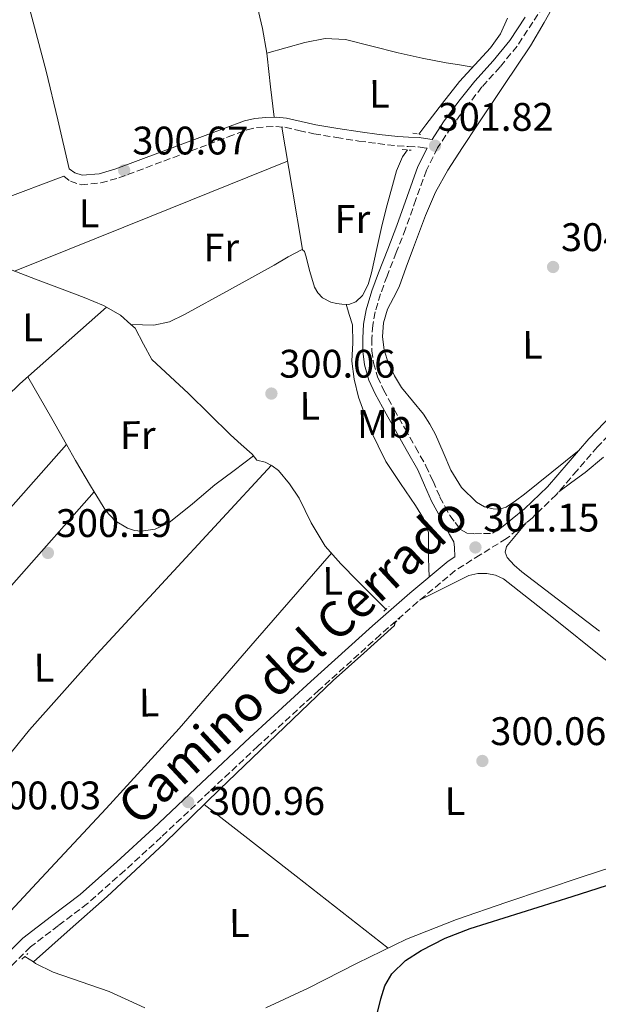
# Model space of a CAD drawing. Units: metres. Extents: x 587475 to 590935, y 4689655 to 4692011.
# Drawn here: x 587786 to 587931, y 4690385 to 4690633 of the extents above; entities that cross this region are included whole.
import ezdxf
from ezdxf.enums import TextEntityAlignment as Align

# ---------------------------------------------------------------- set-up
doc = ezdxf.new("R2010")
doc.units = ezdxf.units.M
doc.header["$MEASUREMENT"] = 0
doc.linetypes.add('DGN Style 2', pattern=[1.7399219301090239, 1.043953158065414, -0.6959687720436097])
doc.linetypes.add('DGN Style 3', pattern=[2.435890702152634, 1.739921930109024, -0.6959687720436097])
for name, color, linetype, lineweight in [('Acequia sin especificar', 4, 'Continuous', 0), ('Camino', 7, 'DGN Style 3', 0), ('Cota de punto acotado terreno', 7, 'Continuous', 0), ('Curva de nivel directora', 30, 'Continuous', 30), ('Estanque', 4, 'Continuous', 0), ('Etiqueta de uso rústico', 92, 'Continuous', 0), ('Línea de cambio de uso (parcela vista)', 92, 'Continuous', 0), ('Margen derecho', 7, 'Continuous', 0), ('Pontón-alcantarilla (pasos de agua)', 1, 'DGN Style 2', 0), ('Punto acotado terreno (símbolo)', 7, 'Continuous', 0)]:
    doc.layers.add(name, color=color, linetype=linetype, lineweight=lineweight)
doc.styles.add('Style-Arial', font='arial.ttf')

# ---------------------------------------------------------------- blocks, each defined once
blk = doc.blocks.new('5PATER')
at = {"layer": 'Estanque', "linetype": 'Continuous', "lineweight": 0}
h = blk.add_hatch(color=51, dxfattribs=at)
edge = h.paths.add_edge_path()
edge.add_ellipse((0, 0), major_axis=(-0.1095731443231308, -0.1110710700762829), ratio=0.9994222409660317, start_angle=0, end_angle=360)

msp = doc.modelspace()

# ---------------------------------------------------------------- linework, layer by layer
at = {"layer": 'Acequia sin especificar', "color": 4, "linetype": 'Continuous', "lineweight": 0, "flags": 128}
for points, elevation in [([(587813.6600000003, 4690556.199999999), (587814.7199999997, 4690555.24), (587816.79, 4690551.25), (587818.8799999999, 4690547.359999999), (587823.5, 4690543.109999999), (587828.0999999996, 4690538.850000001), (587833.3799999999, 4690533.66), (587838.6600000003, 4690528.480000001), (587841.3600000005, 4690526.029999999), (587844.0999999996, 4690523.619999999), (587845.3200000003, 4690522.08), (587847.4299999997, 4690521.57), (587849.1799999997, 4690520.67), (587850.7599999999, 4690519.460000001), (587853.5499999998, 4690516.08), (587855.9400000004, 4690512.480000001), (587859, 4690506.32), (587862.4699999997, 4690500.449999999), (587866.4500000002, 4690496.02), (587870.5899999999, 4690491.75), (587874.5599999996, 4690487.779999999), (587877.7599999999, 4690484.58)], 300.4700000000014), ([(587786.9699999997, 4690397.27), (587789.1500000004, 4690395.890000001)], 300.1000000000058)]:
    msp.add_lwpolyline(points, dxfattribs=dict(at, elevation=elevation))
at = {"layer": 'Acequia sin especificar', "color": 4, "linetype": 'Continuous', "lineweight": 0}
for points in [[(587885.9900000002, 4690604.02, 300.5), (587887.8099999996, 4690606.369999999, 300.5399999999936), (587891.9900000002, 4690611.83, 300.7200000000012), (587896.2000000002, 4690617.25, 300.9799999999959), (587900.0999999996, 4690621.51, 301.3300000000018), (587904.0700000003, 4690625.76, 301.5599999999977), (587906.5499999998, 4690629.310000001, 301.5599999999977), (587908.29, 4690633.25, 301.5599999999977)], [(587813.6600000003, 4690556.199999999, 300.4700000000012), (587816.5300000003, 4690556.100000001, 300.5099999999948), (587819.4000000004, 4690556, 300.5399999999936), (587823.3899999997, 4690556.82, 300.5399999999936), (587827.1399999997, 4690558.689999999, 300.5399999999936), (587838.4199999999, 4690564.880000001, 300.5399999999936), (587849.6699999999, 4690571.109999999, 300.5399999999936), (587853.2000000002, 4690573.199999999, 300.5399999999936), (587856.7100000001, 4690575.07, 300.5399999999936), (587857.2699999996, 4690574.58, 300.5399999999936), (587857.5999999996, 4690573.470000001, 300.5399999999936), (587858.6399999997, 4690569.480000001, 300.5), (587859.7800000003, 4690565.539999999, 300.4700000000012), (587860.6399999997, 4690564.119999999, 300.4700000000012), (587861.8300000001, 4690562.91, 300.4700000000012), (587863.9400000004, 4690561.76, 300.4700000000012), (587865.3200000003, 4690561.449999999, 300.4700000000012), (587866.6900000004, 4690561.310000001, 300.4700000000012), (587868.4500000002, 4690561.25, 300.4700000000012), (587870.2100000001, 4690561.890000001, 300.4700000000012), (587871.8799999999, 4690563.49, 300.4700000000012), (587873.3099999996, 4690566.220000001, 300.4700000000012), (587874.1200000001, 4690569.189999999, 300.4700000000012), (587875.4400000004, 4690575.279999999, 300.4700000000012), (587876.7999999998, 4690581.350000001, 300.4700000000012), (587878.0899999999, 4690586.25, 300.4700000000012), (587879.4299999997, 4690591.140000001, 300.4700000000012), (587880.4199999999, 4690594.850000001, 300.4700000000012), (587881.9199999999, 4690598.369999999, 300.4700000000012), (587883.1299999999, 4690600.09, 300.4799999999959)], [(587782.3399999999, 4690570.4, 300.4700000000012), (587789.7000000002, 4690567.619999999, 300.4700000000012), (587797.0599999996, 4690564.84, 300.4700000000012), (587801.9299999997, 4690562.939999999, 300.4700000000012), (587806.79, 4690561, 300.4700000000012), (587811.0300000003, 4690558.560000001, 300.4700000000012), (587813.6600000003, 4690556.199999999, 300.4700000000012)], [(587880.0700000003, 4690481.279999999, 300.4700000000012), (587879.8700000001, 4690480.480000001, 300.4700000000012), (587872.1699999999, 4690473.550000001, 300.4700000000012), (587864.5099999999, 4690466.66, 300.4700000000012), (587850.2800000003, 4690452.99, 300.4700000000012), (587836.0300000003, 4690439.33, 300.4700000000012), (587821.9800000004, 4690425.689999999, 300.5099999999948), (587807.6799999997, 4690412.32, 300.4700000000012), (587798.4199999999, 4690404.109999999, 300.3099999999977), (587789.1500000004, 4690395.890000001, 300.1000000000058)], [(587847.5300000003, 4690384.350000001, 300.1000000000058), (587858.2300000004, 4690389.34, 300.1000000000058), (587870.5199999996, 4690395.630000001, 300.1000000000058), (587882.9400000004, 4690401.630000001, 300.1000000000058), (587895.4500000002, 4690406.550000001, 300.1000000000058), (587908.1500000004, 4690410.970000001, 300.1000000000058), (587927.1100000005, 4690417.289999999, 300.1000000000058), (587946.0999999996, 4690423.52, 300.1000000000058)], [(587789.1500000004, 4690395.890000001, 300.1000000000058), (587789.6900000004, 4690395.550000001, 300.1000000000058), (587794.0999999996, 4690393.33, 300.1000000000058), (587801.1399999997, 4690390.890000001, 300.1000000000058), (587808.1799999997, 4690388.439999999, 300.1000000000058), (587817.1799999997, 4690384.350000001, 300.1000000000058)]]:
    msp.add_polyline3d(points, dxfattribs=at)
at = {"layer": 'Camino', "color": 7, "linetype": 'DGN Style 3', "lineweight": 0}
for points in [[(587918.6000000016, 4690638.239999999, 304.2499999999999), (587914.6899999998, 4690632.220000001, 303.6000000000058), (587910.719999998, 4690626.210000002, 303.2200000000013), (587906.4299999987, 4690620.960000002, 303.0899999999965), (587901.8900000012, 4690615.91, 302.9700000000011), (587897.9499999983, 4690610.91, 302.5700000000069), (587894.1499999985, 4690605.789999999, 302.2599999999949), (587890.7100000009, 4690600.57, 302.2200000000011), (587887.9400000015, 4690594.980000002, 302.199999999997), (587885.2899999983, 4690587.620000003, 302.199999999997), (587882.690000001, 4690580.260000002, 302.199999999997), (587880.3599999998, 4690574.309999999, 302.1300000000046), (587878.0199999996, 4690568.350000002, 302.070000000007), (587876.4100000003, 4690563.899999999, 302.070000000007), (587875.0100000009, 4690559.330000003, 302.070000000007), (587874.4299999998, 4690556.010000002, 302.070000000007), (587874.2399999975, 4690552.670000004, 302.070000000007), (587874.230000001, 4690549.600000001, 302.050000000003), (587874.6299999988, 4690546.530000002, 302.0099999999947), (587875.639999999, 4690543.030000002, 301.9199999999982), (587877.1200000009, 4690539.750000001, 301.8099999999977), (587879.8299999977, 4690534.84, 301.5700000000069), (587882.5599999991, 4690529.949999999, 301.3699999999954), (587885.199999999, 4690525.32, 301.3099999999976), (587887.8099999975, 4690520.670000004, 301.300000000003), (587889.5899999988, 4690516.750000001, 301.300000000003), (587891.3299999977, 4690512.800000002, 301.300000000003), (587892.5799999973, 4690510.470000001, 301.300000000003), (587893.8299999967, 4690508.13, 301.300000000003), (587895.1700000024, 4690506.370000001, 301.2400000000054), (587896.5200000001, 4690504.609999999, 301.1699999999981), (587898.1000000003, 4690503.730000001, 301.25), (587900.0399999983, 4690503.59, 301.429999999993), (587902.3000000003, 4690503.63, 301.6100000000007), (587904.569999999, 4690503.680000001, 301.7799999999988)], [(587796.7699999984, 4690593.460000002, 300.7899999999937), (587798.4600000004, 4690592.230000001, 300.7299999999959), (587801.1299999993, 4690591.31, 300.6600000000034), (587806.1099999994, 4690591.79, 300.570000000007), (587810.5899999986, 4690593.06, 300.5399999999935), (587821.9200000009, 4690597.280000002, 300.5399999999935), (587833.1499999983, 4690601.480000002, 300.5399999999935), (587838.0799999969, 4690603.34, 300.5399999999935), (587842.8599999979, 4690605.140000001, 300.5399999999935), (587845.1900000013, 4690605.680000001, 300.5399999999935), (587847.6900000003, 4690605.88, 300.5399999999935), (587850.1000000021, 4690605.960000001, 300.5399999999935), (587852.3799999976, 4690605.77, 300.5399999999935), (587855.8999999979, 4690604.969999999, 300.5599999999978), (587859.6499999985, 4690604.130000001, 300.6000000000059), (587865.3199999991, 4690603.190000002, 300.6199999999953), (587870.9600000008, 4690602.32, 300.6600000000034), (587875.7399999974, 4690601.660000001, 300.8200000000072), (587880.5799999988, 4690601.080000003, 301.050000000003), (587883.3399999993, 4690600.970000001, 301.0200000000041), (587885.8599999984, 4690600.830000003, 301.300000000003), (587887.3999999983, 4690600.620000001, 301.7599999999948), (587888.1000000001, 4690600.530000002, 301.9600000000065)], [(587938.7299999993, 4690533.550000001, 303.929999999993), (587930.9299999987, 4690525.430000001, 303.3500000000058), (587925.7899999976, 4690519.5, 303.3500000000058), (587920.5399999993, 4690513.36, 303.2899999999937), (587914.5599999981, 4690507.590000001, 302.6399999999994), (587908.0500000013, 4690502.340000001, 301.9400000000023), (587901.3999999972, 4690498.280000002, 301.3500000000059), (587895.1700000024, 4690494.31, 300.9199999999983), (587885.6999999996, 4690486.420000002, 300.6900000000023), (587876.3200000008, 4690478.170000002, 300.6600000000034), (587860.899999998, 4690464.230000001, 300.6300000000048), (587845.5799999981, 4690450.180000001, 300.6600000000034), (587833.4200000009, 4690438.75, 300.7899999999937), (587821.2600000015, 4690427.27, 300.9199999999983), (587812.1000000017, 4690418.890000002, 300.9900000000052), (587802.7499999999, 4690410.57, 300.979999999996), (587795.4499999997, 4690405.07, 300.8999999999942), (587788.4200000024, 4690399.690000002, 300.7899999999937), (587781.6499999975, 4690392.940000002, 300.6499999999942), (587775.0100000012, 4690385.760000003, 300.5399999999935), (587767.8599999986, 4690378.13, 300.5)]]:
    msp.add_polyline3d(points, dxfattribs=at)
at = {"layer": 'Curva de nivel directora', "color": 30, "linetype": 'Continuous', "lineweight": 30, "elevation": 300, "flags": 128}
msp.add_lwpolyline([(587875.2900000003, 4690381.859999999), (587876.4300000003, 4690386.660000001), (587877.5099999999, 4690389.870000001), (587879.2099999986, 4690392.87), (587882.6399999997, 4690396.25), (587886.5999999981, 4690398.789999999), (587892.650000001, 4690401.86), (587898.8899999994, 4690404.350000001), (587911.7100000004, 4690408.330000001), (587924.5199999979, 4690412.320000002), (587937.6499999998, 4690416.550000002)], dxfattribs=at)
at = {"layer": 'Línea de cambio de uso (parcela vista)', "color": 92, "linetype": 'Continuous', "lineweight": 0, "extrusion": (0.02374429495943997, 0.006697108998479501, 0.9996956322741145), "elevation": 45672.44217822486, "flags": 128}
msp.add_lwpolyline([(4354912.637964331, -1838524.415704518), (4354912.637964331, -1838524.419757911)], dxfattribs=at)
at = {"layer": 'Línea de cambio de uso (parcela vista)', "color": 92, "linetype": 'Continuous', "lineweight": 0, "flags": 128}
for points, elevation in [([(587851.5700000003, 4690605.84), (587854.1600000003, 4690590.439999999), (587856.75, 4690575.039999999)], 300.5399999999935), ([(587804.4382999997, 4690514.138), (587804.4400000004, 4690514.140000001)], 300.679999999993)]:
    msp.add_lwpolyline(points, dxfattribs=dict(at, elevation=elevation))
at = {"layer": 'Línea de cambio de uso (parcela vista)', "color": 92, "linetype": 'Continuous', "lineweight": 0, "extrusion": (0.2735243288142267, -0.6801413511889698, 0.6801412970475835), "elevation": -3029272.648632592, "flags": 128}
msp.add_lwpolyline([(2295464.350268069, 2810922.362781132), (2295501.320468573, 2810922.403704301), (2295538.294400238, 2810922.458268528)], dxfattribs=at)
at = {"layer": 'Línea de cambio de uso (parcela vista)', "color": 92, "linetype": 'Continuous', "lineweight": 0, "extrusion": (-5.835786963370383e-10, -0.02674627949246582, 0.9996422542756539), "elevation": -125155.2416160544, "flags": 128}
msp.add_lwpolyline([(587764.7776559172, 4688911.513798164), (587780.7176557871, 4688917.495938599), (587796.6676556559, 4688923.478079032)], dxfattribs=at)
at = {"layer": 'Línea de cambio de uso (parcela vista)', "color": 92, "linetype": 'Continuous', "lineweight": 0, "extrusion": (0.006929392184366814, -0.003669571449093106, 0.9999692584121451), "elevation": -12838.73766041535, "flags": 128}
msp.add_lwpolyline([(587791.3153294526, 4690545.048305499), (587780.4353134915, 4690535.408240527), (587769.5552975304, 4690525.758175621), (587766.3749997405, 4690522.668454819)], dxfattribs=at)
at = {"layer": 'Línea de cambio de uso (parcela vista)', "color": 92, "linetype": 'Continuous', "lineweight": 0, "extrusion": (0.6601842883364772, 0.3818253502192426, 0.6468122659347239), "elevation": 2179210.873036018, "flags": 128}
msp.add_lwpolyline([(3766070.091664228, -1847821.597731154), (3766057.984778769, -1847821.505945843), (3766050.45969131, -1847821.457037384)], dxfattribs=at)
at = {"layer": 'Línea de cambio de uso (parcela vista)', "color": 92, "linetype": 'Continuous', "lineweight": 0, "extrusion": (0.1834756152889386, -0.1624267261920868, 0.9695123811550147), "elevation": -653728.7854341085, "flags": 128}
msp.add_lwpolyline([(3901657.208870601, 2587711.330961084), (3901620.552521126, 2587711.401230199), (3901583.906506071, 2587711.167723981), (3901556.546257903, 2587710.305970711), (3901529.200497944, 2587709.208878736)], dxfattribs=at)
at = {"layer": 'Línea de cambio de uso (parcela vista)', "color": 92, "linetype": 'Continuous', "lineweight": 0, "extrusion": (-0.1812014300168674, 0.1510205548909063, 0.9717812684757229), "elevation": 602145.2381230618, "flags": 128}
msp.add_lwpolyline([(-3979433.603519993, -2479412.221879671), (-3979436.012433857, -2479412.182971455), (-3979465.567233543, -2479411.42190951), (-3979495.111731587, -2479410.574034406)], dxfattribs=at)
at = {"layer": 'Línea de cambio de uso (parcela vista)', "color": 92, "linetype": 'Continuous', "lineweight": 0, "extrusion": (0.03734935894505583, 0.03734935748958661, 0.9986040511040942), "elevation": 197439.9626779881, "flags": 128}
msp.add_lwpolyline([(2900978.771523202, -3727072.744313474), (2900949.652866022, -3727076.341437891), (2900920.548350979, -3727079.938562309)], dxfattribs=at)
at = {"layer": 'Línea de cambio de uso (parcela vista)', "color": 92, "linetype": 'Continuous', "lineweight": 0}
for points in [[(587832.7268000003, 4690672.953400001, 301.0598999999929), (587833.3899999997, 4690671.119999999, 301.0500000000029), (587840.7300000004, 4690650.789999999, 300.9400000000023), (587845.1100000005, 4690637.41, 300.9600000000065), (587846.7699999996, 4690630.58, 300.9600000000065), (587847.7839000003, 4690624.371099999, 300.8791999999958)], [(587798.1500000004, 4690595.359999999, 300.7899999999936), (587795.25, 4690607.619999999, 300.7700000000041), (587792.3499999996, 4690619.880000001, 300.7400000000052), (587790.1600000003, 4690628.100000001, 300.7100000000065), (587788, 4690636.33, 300.679999999993), (587786.8600000005, 4690643.92, 300.679999999993), (587785.9500000002, 4690651.560000001, 300.679999999993), (587785.4000000004, 4690655.17, 300.6699999999983), (587784.4800000004, 4690658.67, 300.679999999993), (587783.0300000003, 4690662.34, 300.8000000000029), (587781.5801999997, 4690666.0197, 300.9499999999971)], [(587926.29, 4690524.59, 303.3500000000058), (587919.4100000003, 4690519.050000001, 303.8699999999953), (587912.54, 4690513.51, 304.3899999999995), (587910.2999999998, 4690511.82, 304.1900000000023), (587907.9299999997, 4690510.25, 303.8800000000047), (587906.3300000001, 4690509.75, 303.8600000000006), (587904.6699999999, 4690509.800000001, 303.8800000000047), (587902.5300000003, 4690510.32, 303.9400000000023), (587900.5099999999, 4690511.470000001, 304.0099999999948), (587896.75, 4690515.230000001, 304.2100000000065), (587894.04, 4690519.529999999, 304.3300000000018), (587892.1399999997, 4690524.07, 304.3300000000018), (587890.2000000002, 4690528.550000001, 304.3300000000018), (587888.7699999996, 4690531.119999999, 304.3300000000018), (587887.1900000004, 4690533.609999999, 304.3300000000018), (587884.4600000001, 4690536.980000001, 304.3300000000018), (587881.6900000004, 4690540.33, 304.3300000000018), (587879.8700000001, 4690543.24, 304.3000000000029), (587878.3600000005, 4690546.41, 304.2599999999948), (587877.29, 4690549.76, 304.2599999999948), (587876.8899999997, 4690553.130000001, 304.2599999999948), (587877.1600000003, 4690556.59, 304.2599999999948), (587878.1699999999, 4690560.039999999, 304.2599999999948), (587879.6500000004, 4690562.890000001, 304.2599999999948), (587881.0499999998, 4690565.67, 304.2599999999948), (587882.8700000001, 4690570.600000001, 304.2400000000052), (587884.7000000002, 4690575.529999999, 304.1999999999971), (587886.2000000002, 4690579.560000001, 304.1900000000023), (587887.7100000001, 4690583.59, 304.1999999999971), (587890.2300000004, 4690589.430000001, 304.2599999999948), (587893.3399999999, 4690594.99, 304.3300000000018), (587897.0199999996, 4690600.699999999, 304.320000000007), (587900.7599999999, 4690606.380000001, 304.3300000000018), (587907.4199999999, 4690616.300000001, 304.4199999999983), (587914.0700000003, 4690626.220000001, 304.5200000000041), (587917.5099999999, 4690632.130000001, 304.6000000000058), (587920.8600000005, 4690638.119999999, 304.6499999999942)], [(587847.7839000003, 4690624.371099999, 300.8798999999999), (587852.5800000001, 4690625.74, 300.7799999999988), (587857.3700000001, 4690627.109999999, 300.679999999993), (587862.4699999997, 4690628.060000001, 300.6499999999942), (587867.6100000005, 4690627.82, 300.679999999993), (587874.2000000002, 4690626.180000001, 300.6999999999971), (587880.79, 4690624.49, 300.7400000000052), (587886.8300000001, 4690623.17, 300.820000000007), (587892.8899999997, 4690621.99, 301), (587896.2199999997, 4690621.449999999, 301.1399999999995), (587899.5599999996, 4690620.92, 301.2799999999988)], [(587847.7839000003, 4690624.371099999, 300.8791999999958), (587847.9000000004, 4690623.66, 300.8699999999953), (587848.7800000003, 4690615.980000001, 300.6999999999971), (587849.6699999999, 4690608.300000001, 300.5399999999936)], [(587867.7300000004, 4690561.279999999, 300.4700000000012), (587868.5300000003, 4690558.680000001, 300.6399999999995), (587869.3399999999, 4690556.07, 300.8099999999977), (587869.4600000001, 4690551.57, 300.8500000000058), (587869.1500000004, 4690546.99, 300.7400000000052), (587869.79, 4690542.42, 300.7400000000052), (587870.8700000001, 4690537.9, 300.7400000000052), (587873.8700000001, 4690529.600000001, 300.7400000000052), (587877.7199999997, 4690521.710000001, 300.7400000000052), (587881.3899999997, 4690516.180000001, 300.7400000000052), (587885.1500000004, 4690510.699999999, 300.7400000000052), (587887.2199999997, 4690507.4, 300.7400000000052), (587888.4100000003, 4690503.850000001, 300.7400000000052), (587888.4600000001, 4690500.65, 300.7400000000052), (587888.4699999997, 4690497.449999999, 300.7400000000052), (587888.5300000003, 4690495.060000001, 300.7700000000041), (587888.5899999999, 4690492.680000001, 300.8099999999977)], [(587797.4901000002, 4690526.0101, 300.6573000000063), (587799.7699999996, 4690522.029999999, 300.679999999993), (587803.5, 4690515.66, 300.6900000000023), (587804.4382999997, 4690514.138, 300.6876000000047)], [(587804.4382999997, 4690514.138, 300.6876000000047), (587807.3899999997, 4690509.350000001, 300.679999999993), (587809.7300000004, 4690506.83, 300.679999999993), (587812.8300000001, 4690504.939999999, 300.679999999993), (587814.5199999996, 4690504.350000001, 300.679999999993), (587816.2199999997, 4690504.230000001, 300.679999999993), (587819.7800000003, 4690504.76, 300.679999999993), (587823.1900000004, 4690506.279999999, 300.679999999993), (587829.1200000001, 4690511.109999999, 300.6699999999983), (587834.7100000001, 4690515.880000001, 300.6199999999953), (587839.5999999996, 4690519.51, 300.5399999999936), (587844.4800000004, 4690523.140000001, 300.4700000000012)], [(587932.4400000004, 4690522.82, 302.679999999993), (587927.8300000001, 4690518.949999999, 302.8600000000006), (587924.5, 4690516.52, 303.0800000000018), (587921.1699999999, 4690514.09, 303.2899999999936)], [(587754.6200000001, 4690411.810000001, 300.1000000000058), (587766.0300000003, 4690426.470000001, 300.0099999999948), (587777.4299999997, 4690441.130000001, 299.9100000000035), (587788.1500000004, 4690454.26, 300.0599999999977), (587805.0700000003, 4690473.27, 300.6999999999971), (587822.3600000005, 4690491.949999999, 300.9400000000023), (587835.6600000003, 4690506.369999999, 300.6999999999971), (587848.9500000002, 4690520.789999999, 300.4700000000012)], [(587913.0700000003, 4690506.390000001, 302.4799999999959), (587910.5700000003, 4690503.359999999, 302.6900000000023), (587908.0599999996, 4690500.33, 302.8600000000006), (587907.7100000001, 4690498.960000001, 302.8600000000006), (587908.25, 4690497.58, 302.8600000000006), (587909.9800000004, 4690495.67, 302.8600000000006), (587911.9000000004, 4690493.99, 302.8600000000006), (587931.4199999999, 4690479.100000001, 302.6699999999983)], [(587864.0700000003, 4690498.67, 300.4700000000012), (587844.9100000003, 4690476.619999999, 300.6100000000006), (587825.75, 4690454.57, 300.7400000000052), (587807.4100000003, 4690434.460000001, 300.5800000000018), (587788.8200000003, 4690414.57, 300.2299999999959), (587783.4900000002, 4690408.730000001, 300.1699999999983), (587778.1600000003, 4690402.890000001, 300.1000000000058)], [(587886.2000000002, 4690486.83, 300.7100000000065), (587892.3899999997, 4690489.930000001, 300.5299999999988), (587898.5800000001, 4690493.029999999, 300.3600000000006), (587900.8099999996, 4690493.609999999, 300.3699999999953), (587903.1299999999, 4690493.550000001, 300.4199999999983), (587905.29, 4690493.15, 300.4600000000065), (587907.29, 4690492.199999999, 300.4900000000052), (587919.8899999997, 4690482.310000001, 300.5899999999965), (587932.1799999997, 4690472.430000001, 300.5500000000029), (587944.3700000001, 4690463.350000001, 300.4900000000052), (587956.5700000003, 4690454.25, 300.3600000000006), (587962.0499999998, 4690449.77, 300.2599999999948), (587967.0599999996, 4690444.27, 300.1699999999983), (587968.5499999998, 4690441.24, 300.1399999999995), (587968.5999999996, 4690438.119999999, 300.1000000000058), (587967.8700000001, 4690435.810000001, 300.0599999999977), (587966.8099999996, 4690433.58, 300.0399999999936), (587965.5800000001, 4690431.470000001, 300.070000000007), (587964.3499999996, 4690429.359999999, 300.1000000000058)]]:
    msp.add_polyline3d(points, dxfattribs=at)
at = {"layer": 'Margen derecho', "color": 7, "linetype": 'Continuous', "lineweight": 0}
for points in [[(587798.1499999977, 4690595.359999999, 300.7899999999937), (587799.5599999981, 4690594.340000001, 300.7299999999959), (587801.4099999986, 4690593.699999999, 300.6600000000034), (587805.6700000011, 4690594.11, 300.570000000007), (587809.86, 4690595.300000002, 300.5399999999935), (587821.1000000006, 4690599.480000001, 300.5399999999935), (587832.319999999, 4690603.680000002, 300.5399999999935), (587837.2499999999, 4690605.539999999, 300.5399999999935), (587842.1799999984, 4690607.390000002, 300.5399999999935), (587844.829999997, 4690608.010000004, 300.5399999999935), (587847.5599999984, 4690608.230000001, 300.5399999999935), (587850.149999999, 4690608.309999999, 300.5399999999935), (587852.7399999974, 4690608.100000002, 300.5399999999935), (587856.420000001, 4690607.260000003, 300.5599999999978), (587860.1000000001, 4690606.430000001, 300.6000000000059), (587865.6900000002, 4690605.510000002, 300.6199999999953), (587871.3000000005, 4690604.640000001, 300.6600000000034), (587876.0300000003, 4690603.99, 300.8200000000072), (587880.7699999987, 4690603.430000002, 301.050000000003), (587883.4499999988, 4690603.310000001, 301.0200000000041), (587886.0799999973, 4690603.170000002, 301.300000000003), (587887.719999998, 4690602.95, 301.7599999999948), (587889.3500000018, 4690602.730000001, 302.2200000000011), (587892.2399999975, 4690607.13, 302.2599999999949), (587896.1000000021, 4690612.330000003, 302.5700000000069), (587900.1099999998, 4690617.399999999, 302.9700000000011), (587904.6700000018, 4690622.480000001, 303.0899999999965), (587908.8500000016, 4690627.590000001, 303.2200000000013), (587912.7499999999, 4690633.49, 303.6000000000058)], [(587888.1000000001, 4690600.530000002, 301.9600000000065), (587885.8000000002, 4690595.890000002, 302.199999999997), (587883.109999999, 4690588.399999999, 302.199999999997), (587880.5199999984, 4690581.07, 302.199999999997), (587878.1999999983, 4690575.16, 302.1300000000046), (587875.8500000014, 4690569.170000004, 302.070000000007), (587874.2100000008, 4690564.640000002, 302.070000000007), (587872.749999999, 4690559.870000003, 302.070000000007), (587872.1200000008, 4690556.280000002, 302.070000000007), (587871.9200000019, 4690552.739999999, 302.070000000007), (587871.9100000008, 4690549.460000004, 302.050000000003), (587872.350000001, 4690546.059999999, 302.0099999999947), (587873.4499999986, 4690542.230000002, 301.9199999999982), (587875.0399999978, 4690538.710000002, 301.8099999999977), (587877.8000000004, 4690533.720000001, 301.5700000000069), (587880.5399999986, 4690528.81, 301.3699999999954), (587883.1700000016, 4690524.170000002, 301.3099999999976), (587885.7399999975, 4690519.620000001, 301.300000000003), (587887.4600000009, 4690515.800000001, 301.300000000003), (587889.2399999979, 4690511.780000002, 301.300000000003), (587890.5299999998, 4690509.370000003, 301.300000000003), (587891.7800000015, 4690507.039999999, 301.300000000003), (587892.7399999981, 4690505.220000001, 301.2100000000065), (587893.6999999993, 4690503.4, 301.1100000000006), (587894.7899999978, 4690501.54, 301.1100000000006), (587894.98, 4690500.13, 301.050000000003), (587895.0799999984, 4690497.760000003, 301.0299999999988), (587893.4200000021, 4690496.699999999, 300.9199999999983), (587883.7800000019, 4690488.670000004, 300.6900000000023), (587874.3500000016, 4690480.38, 300.6600000000034), (587858.9099999988, 4690466.420000004, 300.6300000000048), (587843.5599999975, 4690452.350000003, 300.6600000000034), (587831.3899999993, 4690440.910000001, 300.7899999999937), (587819.2399999987, 4690429.440000002, 300.9199999999983), (587810.1200000015, 4690421.09, 300.9900000000052), (587800.87, 4690412.859999999, 300.979999999996), (587793.6599999993, 4690407.420000002, 300.8999999999942), (587786.4699999987, 4690401.920000004, 300.7899999999937), (587779.5100000006, 4690395.000000001, 300.6499999999942)], [(587904.569999999, 4690503.680000001, 301.7799999999988), (587906.3500000006, 4690504.770000001, 301.9400000000023), (587912.6, 4690509.809999999, 302.6399999999994), (587918.3799999979, 4690515.390000002, 303.2899999999937), (587923.5500000002, 4690521.430000002, 303.3500000000058), (587928.7499999992, 4690527.420000002, 303.3500000000058), (587936.6200000015, 4690535.609999999, 303.929999999993), (587944.6200000012, 4690543.680000001, 304.5000000000001), (587953.1599999996, 4690552.030000002, 305.0800000000018), (587961.7100000014, 4690560.38, 305.6600000000035), (587963.4699999982, 4690562.170000002, 305.9400000000024), (587965.2299999995, 4690563.969999999, 306.229999999996), (587966.4600000011, 4690565.63, 306.2599999999948), (587967.2100000001, 4690567.550000002, 306.3600000000006), (587967.61, 4690569.260000002, 306.6900000000024), (587967.999999999, 4690570.970000001, 307.0099999999948)]]:
    msp.add_polyline3d(points, dxfattribs=at)
at = {"layer": 'Pontón-alcantarilla (pasos de agua)', "color": 1, "linetype": 'DGN Style 2', "lineweight": 0, "flags": 128}
for points, elevation in [([(587884.5499999998, 4690604.26), (587886.4699999997, 4690603.939999999)], 300.7299999999959), ([(587881.8600000005, 4690600.16), (587884.0999999996, 4690600.029999999)], 300.7299999999959), ([(587879.7000000002, 4690480.949999999), (587881.2199999997, 4690482.279999999)], 300.7899999999936), ([(587786.2400000002, 4690396.58), (587787.7800000003, 4690398.050000001)], 300.6000000000058)]:
    msp.add_lwpolyline(points, dxfattribs=dict(at, elevation=elevation))
at = {"layer": 'Pontón-alcantarilla (pasos de agua)', "color": 1, "linetype": 'DGN Style 2', "lineweight": 0, "extrusion": (-0.02465123786213231, -0.022259699848131, 0.9994482589081517), "elevation": -118600.1039101504, "flags": 128}
msp.add_lwpolyline([(-3087249.302101672, 3577857.774410525), (-3087249.302101671, 3577859.580871152)], dxfattribs=at)

# ---------------------------------------------------------------- block references
at = {"layer": 'Punto acotado terreno (símbolo)', "color": 7, "linetype": 'Continuous', "lineweight": 0, "xscale": 10, "yscale": 10, "zscale": 10}
for p in [(587890.0899999995, 4690601.149999999, 301.8200000000074), (587811.9600000009, 4690594.940000002, 300.6699999999983), (587919.7600000015, 4690570.65, 304.2899999999936), (587848.9600000001, 4690538.820000002, 300.0599999999981), (587900.2399999973, 4690500.13, 301.1499999999942), (587792.800000001, 4690498.750000001, 300.1900000000023), (587901.9899999973, 4690446.430000001, 300.0599999999981), (587828.0499999998, 4690436.100000003, 300.9600000000065)]:
    msp.add_blockref('5PATER', p, dxfattribs=at)

# ---------------------------------------------------------------- texts
at = {"color": 7, "linetype": 'Continuous', "lineweight": 0, "style": 'Style-Arial'}
msp.add_text('Camino del Cerrado', height=9, rotation=42.85599999999999, dxfattribs=at).set_placement((587857.3729884275, 4690468.467573491, 300.6999999999971), align=Align.CENTER)
at = {"layer": 'Cota de punto acotado terreno', "color": 7, "linetype": 'Continuous', "lineweight": 0, "style": 'Style-Arial'}
for s, p in [('301.82', (587890.739999998, 4690604.890000001, 301.820000000007)), ('300.67', (587814.010000001, 4690598.940000002, 300.6699999999983)), ('304.29', (587921.7499999991, 4690574.649999999, 304.2899999999936)), ('300.06', (587850.9499999996, 4690542.820000002, 300.0599999999977)), ('300.19', (587794.7899999986, 4690502.749999999, 300.1900000000023)), ('301.15', (587902.2300000014, 4690504.129999998, 301.1499999999942)), ('300.06', (587903.9699999981, 4690450.430000001, 300.0599999999977)), ('300.03', (587777.0000000009, 4690434.27, 300.0299999999988)), ('300.96', (587833.2800000006, 4690432.87, 300.9600000000065))]:
    msp.add_text(s, height=7.000000000000002, dxfattribs=at).set_placement(p)
at = {"layer": 'Etiqueta de uso rústico', "color": 92, "linetype": 'Continuous', "lineweight": 0, "style": 'Style-Arial'}
for s, p in [('L', (587876.1010968325, 4690614.209011744, 300.6999999999971)), ('L', (587803.1410968315, 4690584.129011741, 300.570000000007)), ('Fr', (587869.3232698939, 4690582.720477676, 301.1900000000023)), ('Fr', (587836.3632698961, 4690575.550477677, 300.5099999999948)), ('L', (587788.9410968338, 4690555.459011743, 300.3500000000058)), ('L', (587914.5910968322, 4690551.069011742, 304.1000000000058)), ('L', (587858.6310968345, 4690535.749011743, 300.3899999999995)), ('Mb', (587877.319835275, 4690531.188954359, 301.0099999999948)), ('Fr', (587815.3732698956, 4690528.380477676, 300.6199999999953)), ('L', (587864.3710968321, 4690491.719011742, 300.5299999999988)), ('L', (587791.8110968338, 4690469.889011743, 300.320000000007)), ('L', (587818.2510968314, 4690461.119011744, 300.6999999999971)), ('L', (587895.0910968325, 4690436.329011739, 300.0899999999965)), ('L', (587840.9010968349, 4690405.699011741, 300.3699999999953))]:
    msp.add_text(s, height=7.000000000000002, rotation=0.33131, dxfattribs=at).set_placement(p, align=Align.MIDDLE_CENTER)

doc.saveas('drawing.dxf')
